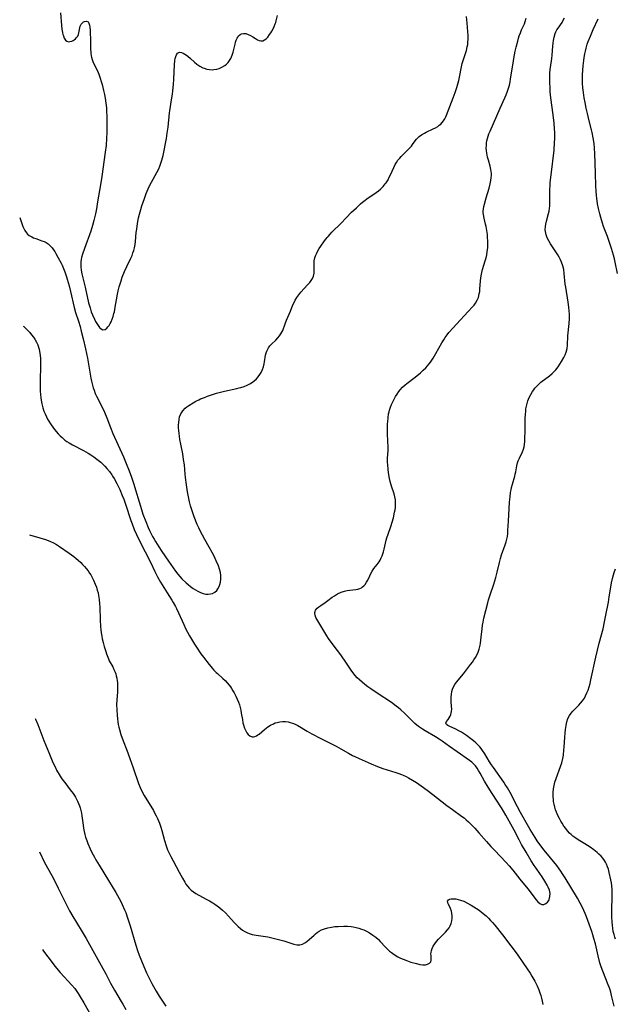
# Model space of a CAD drawing. Units: inches. Extents: x 2086747 to 2092236, y 207069 to 212526.
# Drawn here: x 2086844 to 2086986, y 208945 to 209181 of the extents above; entities that cross this region are included whole.
import ezdxf

# ---------------------------------------------------------------- set-up
doc = ezdxf.new("R2010")
doc.units = ezdxf.units.IN
doc.header["$MEASUREMENT"] = 0
doc.layers.add('c_35_T13S_R19E', color=248, linetype='Continuous')

msp = doc.modelspace()

# ---------------------------------------------------------------- linework, layer by layer
at = {"layer": 'c_35_T13S_R19E'}
for points in [[(2086843.9, 209133.54, 984), (2086844.67, 209131.46, 984), (2086844.89, 209130.96, 984), (2086845.13, 209130.5, 984), (2086845.49, 209129.95, 984), (2086845.8, 209129.6, 984), (2086846.18, 209129.28, 984), (2086846.78, 209128.92, 984), (2086847.24, 209128.71, 984), (2086847.72, 209128.52, 984), (2086849.2, 209128.01, 984), (2086849.73, 209127.8, 984), (2086850.23, 209127.56, 984), (2086850.73, 209127.24, 984), (2086851.22, 209126.81, 984), (2086851.67, 209126.3, 984), (2086851.98, 209125.88, 984), (2086852.27, 209125.44, 984), (2086852.55, 209124.98, 984), (2086853.13, 209123.96, 984), (2086853.84, 209122.66, 984), (2086854.07, 209122.2, 984), (2086854.42, 209121.41, 984), (2086854.73, 209120.59, 984), (2086855.11, 209119.4, 984), (2086855.29, 209118.8, 984), (2086855.72, 209117.2, 984), (2086856.06, 209115.84, 984), (2086856.93, 209112.07, 984), (2086857.28, 209110.83, 984), (2086857.94, 209108.8, 984), (2086858.33, 209107.53, 984), (2086858.63, 209106.39, 984), (2086859.09, 209104.56, 984), (2086859.64, 209102.15, 984), (2086860.09, 209099.94, 984), (2086860.92, 209095.13, 984), (2086861.07, 209094.45, 984), (2086861.23, 209093.77, 984), (2086861.51, 209092.79, 984), (2086861.68, 209092.3, 984), (2086861.99, 209091.51, 984), (2086862.29, 209090.84, 984), (2086863.55, 209088.36, 984), (2086864.17, 209087.03, 984), (2086864.73, 209085.68, 984), (2086865.64, 209083.34, 984), (2086866.22, 209081.94, 984), (2086868.7, 209076.34, 984), (2086869.4, 209074.71, 984), (2086870.11, 209072.95, 984), (2086870.67, 209071.44, 984), (2086871.22, 209069.77, 984), (2086871.63, 209068.42, 984), (2086872.46, 209065.53, 984), (2086873.01, 209063.71, 984), (2086873.38, 209062.61, 984), (2086874.05, 209060.84, 984), (2086874.65, 209059.39, 984), (2086874.96, 209058.71, 984), (2086875.28, 209058.03, 984), (2086875.65, 209057.3, 984), (2086876.04, 209056.62, 984), (2086876.39, 209056.04, 984), (2086877.19, 209054.79, 984), (2086877.95, 209053.64, 984), (2086879.53, 209051.39, 984), (2086881.19, 209048.97, 984), (2086881.72, 209048.27, 984), (2086882.2, 209047.71, 984), (2086882.7, 209047.17, 984), (2086883.71, 209046.2, 984), (2086884.2, 209045.76, 984), (2086884.79, 209045.28, 984), (2086885.43, 209044.81, 984), (2086885.97, 209044.47, 984), (2086886.51, 209044.16, 984), (2086887.14, 209043.85, 984), (2086887.77, 209043.62, 984), (2086888.42, 209043.49, 984), (2086889, 209043.46, 984), (2086889.56, 209043.52, 984), (2086890.07, 209043.66, 984), (2086890.6, 209043.94, 984), (2086891.04, 209044.34, 984), (2086891.35, 209044.77, 984), (2086891.6, 209045.27, 984), (2086891.79, 209045.77, 984), (2086891.93, 209046.31, 984), (2086892.05, 209047.09, 984), (2086892.06, 209047.9, 984), (2086891.95, 209048.67, 984), (2086891.74, 209049.46, 984), (2086891.46, 209050.24, 984), (2086890.94, 209051.48, 984), (2086890.43, 209052.55, 984), (2086889.95, 209053.46, 984), (2086889.26, 209054.69, 984), (2086888.21, 209056.52, 984), (2086887.63, 209057.59, 984), (2086887.18, 209058.47, 984), (2086886.75, 209059.36, 984), (2086886.39, 209060.17, 984), (2086885.67, 209061.96, 984), (2086885.23, 209063.19, 984), (2086884.79, 209064.62, 984), (2086884.55, 209065.55, 984), (2086884.37, 209066.39, 984), (2086884.22, 209067.18, 984), (2086884.09, 209067.97, 984), (2086883.83, 209069.66, 984), (2086883.61, 209071.34, 984), (2086883.51, 209072.19, 984), (2086883.3, 209074.38, 984), (2086883.13, 209075.72, 984), (2086882.9, 209077.02, 984), (2086882.43, 209079.39, 984), (2086882.24, 209080.43, 984), (2086882.11, 209081.27, 984), (2086882.03, 209081.94, 984), (2086881.97, 209082.59, 984), (2086881.93, 209083.24, 984), (2086881.92, 209083.88, 984), (2086881.95, 209084.51, 984), (2086882.03, 209085.23, 984), (2086882.18, 209085.91, 984), (2086882.45, 209086.62, 984), (2086882.92, 209087.36, 984), (2086883.49, 209087.95, 984), (2086883.93, 209088.29, 984), (2086884.4, 209088.61, 984), (2086885.43, 209089.23, 984), (2086886.08, 209089.61, 984), (2086886.75, 209089.97, 984), (2086887.18, 209090.18, 984), (2086888.09, 209090.55, 984), (2086888.84, 209090.82, 984), (2086891.02, 209091.52, 984), (2086891.66, 209091.7, 984), (2086892.87, 209092, 984), (2086895.83, 209092.67, 984), (2086896.38, 209092.8, 984), (2086896.82, 209092.92, 984), (2086897.59, 209093.16, 984), (2086898.33, 209093.45, 984), (2086899.1, 209093.86, 984), (2086899.9, 209094.43, 984), (2086900.54, 209095.02, 984), (2086900.96, 209095.48, 984), (2086901.35, 209095.98, 984), (2086901.68, 209096.51, 984), (2086902, 209097.18, 984), (2086902.25, 209097.88, 984), (2086902.43, 209098.59, 984), (2086902.51, 209099.01, 984), (2086902.75, 209100.66, 984), (2086902.87, 209101.18, 984), (2086903.02, 209101.64, 984), (2086903.17, 209101.96, 984), (2086903.42, 209102.38, 984), (2086903.77, 209102.84, 984), (2086904.18, 209103.27, 984), (2086905.19, 209104.23, 984), (2086905.71, 209104.77, 984), (2086906.1, 209105.23, 984), (2086906.43, 209105.73, 984), (2086906.65, 209106.13, 984), (2086906.84, 209106.55, 984), (2086907.44, 209108.15, 984), (2086907.78, 209108.99, 984), (2086908.73, 209111.21, 984), (2086909.3, 209112.69, 984), (2086909.63, 209113.43, 984), (2086909.82, 209113.78, 984), (2086910.23, 209114.42, 984), (2086910.69, 209115.04, 984), (2086911.21, 209115.71, 984), (2086911.94, 209116.57, 984), (2086912.81, 209117.49, 984), (2086913.31, 209118.05, 984), (2086913.63, 209118.48, 984), (2086913.94, 209118.99, 984), (2086914.17, 209119.53, 984), (2086914.34, 209120.25, 984), (2086914.39, 209120.87, 984), (2086914.34, 209122.53, 984), (2086914.39, 209123.2, 984), (2086914.53, 209123.89, 984), (2086914.71, 209124.41, 984), (2086914.93, 209124.92, 984), (2086915.26, 209125.58, 984), (2086915.6, 209126.15, 984), (2086915.95, 209126.69, 984), (2086916.86, 209128.01, 984), (2086917.44, 209128.77, 984), (2086917.68, 209129.06, 984), (2086918.18, 209129.62, 984), (2086918.6, 209130.06, 984), (2086920.83, 209132.26, 984), (2086922.04, 209133.49, 984), (2086923.33, 209134.83, 984), (2086924.46, 209135.93, 984), (2086925.47, 209136.85, 984), (2086925.9, 209137.22, 984), (2086926.54, 209137.74, 984), (2086927, 209138.08, 984), (2086929.21, 209139.56, 984), (2086929.75, 209139.96, 984), (2086930.26, 209140.39, 984), (2086930.86, 209140.97, 984), (2086931.39, 209141.61, 984), (2086931.57, 209141.86, 984), (2086932.04, 209142.61, 984), (2086932.35, 209143.19, 984), (2086932.64, 209143.78, 984), (2086933.41, 209145.55, 984), (2086933.74, 209146.24, 984), (2086934.04, 209146.74, 984), (2086934.42, 209147.28, 984), (2086934.85, 209147.79, 984), (2086935.16, 209148.14, 984), (2086935.85, 209148.83, 984), (2086937.05, 209149.99, 984), (2086937.44, 209150.41, 984), (2086937.66, 209150.67, 984), (2086937.93, 209151.03, 984), (2086938.53, 209151.91, 984), (2086938.86, 209152.33, 984), (2086939.07, 209152.56, 984), (2086939.47, 209152.93, 984), (2086940.07, 209153.37, 984), (2086940.74, 209153.76, 984), (2086941.16, 209153.97, 984), (2086942.87, 209154.76, 984), (2086943.43, 209155.04, 984), (2086943.96, 209155.36, 984), (2086944.32, 209155.63, 984), (2086944.66, 209155.92, 984), (2086945.01, 209156.29, 984), (2086945.32, 209156.7, 984), (2086945.62, 209157.18, 984), (2086945.88, 209157.69, 984), (2086946.04, 209158.05, 984), (2086946.47, 209159.13, 984), (2086947.65, 209162.23, 984), (2086948.12, 209163.52, 984), (2086948.52, 209164.7, 984), (2086948.85, 209165.8, 984), (2086948.99, 209166.38, 984), (2086949.23, 209167.52, 984), (2086949.54, 209169.19, 984), (2086949.82, 209170.46, 984), (2086949.94, 209170.93, 984), (2086950.16, 209171.64, 984), (2086950.79, 209173.51, 984), (2086951.01, 209174.37, 984), (2086951.11, 209174.94, 984), (2086951.17, 209175.52, 984), (2086951.2, 209176.22, 984), (2086951.2, 209177.2, 984), (2086951.17, 209178, 984), (2086951.1, 209179.14, 984), (2086951.01, 209180.05, 984), (2086950.82, 209181.7, 984)], [(2086844.7, 209107.59, 986), (2086844.85, 209107.47, 986), (2086845.21, 209107.16, 986), (2086845.77, 209106.61, 986), (2086846.31, 209106.04, 986), (2086846.76, 209105.51, 986), (2086847.19, 209104.96, 986), (2086847.53, 209104.45, 986), (2086847.94, 209103.72, 986), (2086848.2, 209103.13, 986), (2086848.41, 209102.53, 986), (2086848.54, 209102.06, 986), (2086848.66, 209101.5, 986), (2086848.79, 209100.65, 986), (2086848.86, 209099.79, 986), (2086848.9, 209098.52, 986), (2086848.89, 209097.54, 986), (2086848.81, 209095.11, 986), (2086848.79, 209092.87, 986), (2086848.81, 209092.05, 986), (2086848.85, 209091.23, 986), (2086848.93, 209090.41, 986), (2086849.01, 209089.9, 986), (2086849.2, 209088.97, 986), (2086849.44, 209088.05, 986), (2086849.71, 209087.24, 986), (2086849.98, 209086.57, 986), (2086850.28, 209085.93, 986), (2086850.57, 209085.37, 986), (2086850.88, 209084.83, 986), (2086851.25, 209084.23, 986), (2086852.02, 209083.15, 986), (2086852.61, 209082.42, 986), (2086853.09, 209081.86, 986), (2086853.6, 209081.33, 986), (2086854.04, 209080.91, 986), (2086854.71, 209080.34, 986), (2086855.2, 209079.98, 986), (2086855.71, 209079.64, 986), (2086856.56, 209079.16, 986), (2086859.15, 209077.8, 986), (2086860.28, 209077.18, 986), (2086860.95, 209076.77, 986), (2086861.62, 209076.34, 986), (2086862.38, 209075.8, 986), (2086863.31, 209075.03, 986), (2086863.88, 209074.49, 986), (2086864.27, 209074.07, 986), (2086864.76, 209073.52, 986), (2086865.36, 209072.79, 986), (2086865.92, 209072.03, 986), (2086866.14, 209071.69, 986), (2086866.5, 209071.11, 986), (2086867.16, 209069.91, 986), (2086867.54, 209069.13, 986), (2086867.83, 209068.51, 986), (2086868.43, 209067.11, 986), (2086868.81, 209066.17, 986), (2086869.24, 209064.96, 986), (2086870.48, 209061.12, 986), (2086870.8, 209060.26, 986), (2086871.32, 209058.96, 986), (2086871.87, 209057.76, 986), (2086873.22, 209054.96, 986), (2086873.91, 209053.56, 986), (2086875.19, 209051.09, 986), (2086876.23, 209048.91, 986), (2086876.9, 209047.58, 986), (2086877.61, 209046.33, 986), (2086879.17, 209043.81, 986), (2086880.29, 209042.03, 986), (2086880.64, 209041.45, 986), (2086881.16, 209040.53, 986), (2086881.42, 209040.04, 986), (2086881.92, 209039.03, 986), (2086883.16, 209036.21, 986), (2086883.61, 209035.26, 986), (2086884.05, 209034.39, 986), (2086884.52, 209033.52, 986), (2086884.98, 209032.72, 986), (2086885.75, 209031.47, 986), (2086886.18, 209030.8, 986), (2086887.25, 209029.23, 986), (2086887.87, 209028.39, 986), (2086889.22, 209026.68, 986), (2086889.95, 209025.79, 986), (2086890.39, 209025.3, 986), (2086890.93, 209024.73, 986), (2086891.2, 209024.47, 986), (2086892.55, 209023.28, 986), (2086893.04, 209022.82, 986), (2086893.56, 209022.28, 986), (2086894.03, 209021.69, 986), (2086894.33, 209021.29, 986), (2086894.6, 209020.87, 986), (2086894.91, 209020.37, 986), (2086895.21, 209019.85, 986), (2086895.62, 209019.09, 986), (2086895.98, 209018.31, 986), (2086896.26, 209017.6, 986), (2086896.46, 209016.97, 986), (2086896.64, 209016.33, 986), (2086896.79, 209015.69, 986), (2086896.93, 209014.98, 986), (2086897.18, 209013.45, 986), (2086897.33, 209012.67, 986), (2086897.44, 209012.22, 986), (2086897.7, 209011.42, 986), (2086898, 209010.75, 986), (2086898.28, 209010.29, 986), (2086898.58, 209009.9, 986), (2086899.01, 209009.54, 986), (2086899.54, 209009.35, 986), (2086899.87, 209009.34, 986), (2086900.2, 209009.41, 986), (2086900.56, 209009.57, 986), (2086900.92, 209009.79, 986), (2086901.23, 209010.01, 986), (2086902.49, 209011.06, 986), (2086903.3, 209011.69, 986), (2086903.93, 209012.11, 986), (2086904.6, 209012.46, 986), (2086905.05, 209012.65, 986), (2086905.52, 209012.8, 986), (2086906.16, 209012.94, 986), (2086906.86, 209013.01, 986), (2086907.51, 209013, 986), (2086908.16, 209012.92, 986), (2086908.66, 209012.79, 986), (2086909.16, 209012.62, 986), (2086909.81, 209012.34, 986), (2086910.45, 209012.01, 986), (2086912.71, 209010.68, 986), (2086913.77, 209010.08, 986), (2086915.95, 209008.94, 986), (2086918.07, 209007.88, 986), (2086919.63, 209007.08, 986), (2086920.74, 209006.47, 986), (2086922.55, 209005.41, 986), (2086923.56, 209004.87, 986), (2086924.07, 209004.62, 986), (2086925.11, 209004.14, 986), (2086928.02, 209002.85, 986), (2086929.52, 209002.24, 986), (2086930.83, 209001.77, 986), (2086933.95, 209000.82, 986), (2086934.62, 209000.6, 986), (2086935.25, 209000.36, 986), (2086935.67, 209000.18, 986), (2086936.41, 208999.83, 986), (2086936.97, 208999.53, 986), (2086937.94, 208998.96, 986), (2086938.85, 208998.39, 986), (2086940.01, 208997.61, 986), (2086941.44, 208996.58, 986), (2086942.8, 208995.55, 986), (2086946.15, 208992.94, 986), (2086947.5, 208991.93, 986), (2086949.63, 208990.38, 986), (2086950.23, 208989.92, 986), (2086950.77, 208989.48, 986), (2086951.29, 208989.01, 986), (2086951.8, 208988.53, 986), (2086952.78, 208987.49, 986), (2086953.8, 208986.34, 986), (2086955.57, 208984.29, 986), (2086956.62, 208983.12, 986), (2086957.5, 208982.19, 986), (2086960.32, 208979.26, 986), (2086961.04, 208978.46, 986), (2086961.94, 208977.4, 986), (2086963.57, 208975.32, 986), (2086965.47, 208972.94, 986), (2086967.47, 208970.33, 986), (2086967.91, 208969.84, 986), (2086968.39, 208969.44, 986), (2086968.88, 208969.22, 986), (2086969.35, 208969.24, 986), (2086969.8, 208969.44, 986), (2086970.18, 208969.76, 986), (2086970.49, 208970.19, 986), (2086970.62, 208970.46, 986), (2086970.79, 208971.11, 986), (2086970.81, 208971.82, 986), (2086970.66, 208972.67, 986), (2086970.39, 208973.39, 986), (2086970.14, 208973.87, 986), (2086969.6, 208974.83, 986), (2086968.97, 208975.83, 986), (2086968.4, 208976.62, 986), (2086967.46, 208977.88, 986), (2086967.02, 208978.52, 986), (2086966.3, 208979.67, 986), (2086965.13, 208981.75, 986), (2086964.02, 208983.57, 986), (2086963.42, 208984.68, 986), (2086962.22, 208986.99, 986), (2086960.25, 208990.57, 986), (2086959.7, 208991.53, 986), (2086959.19, 208992.37, 986), (2086956.94, 208995.78, 986), (2086955.99, 208997.27, 986), (2086955.14, 208998.72, 986), (2086954.07, 209000.67, 986), (2086953.73, 209001.28, 986), (2086953.37, 209001.85, 986), (2086952.97, 209002.39, 986), (2086952.51, 209002.88, 986), (2086952.06, 209003.27, 986), (2086951.58, 209003.64, 986), (2086948.56, 209005.71, 986), (2086946.73, 209007.02, 986), (2086944.98, 209008.31, 986), (2086944.31, 209008.77, 986), (2086943.42, 209009.32, 986), (2086940.9, 209010.77, 986), (2086940.31, 209011.14, 986), (2086939.82, 209011.47, 986), (2086939.34, 209011.82, 986), (2086938.49, 209012.52, 986), (2086937.96, 209013.02, 986), (2086935.98, 209015, 986), (2086935.14, 209015.78, 986), (2086934.58, 209016.25, 986), (2086933.99, 209016.71, 986), (2086932.86, 209017.52, 986), (2086929.44, 209019.77, 986), (2086927.9, 209020.82, 986), (2086927.24, 209021.31, 986), (2086926.5, 209021.89, 986), (2086925.87, 209022.42, 986), (2086925.25, 209022.97, 986), (2086924.69, 209023.49, 986), (2086924.16, 209024.04, 986), (2086923.59, 209024.73, 986), (2086923.2, 209025.26, 986), (2086921.64, 209027.66, 986), (2086921.25, 209028.23, 986), (2086920.72, 209028.95, 986), (2086919.12, 209031.02, 986), (2086917.8, 209032.87, 986), (2086917.38, 209033.5, 986), (2086916.65, 209034.67, 986), (2086915.03, 209037.45, 986), (2086914.8, 209037.9, 986), (2086914.6, 209038.43, 986), (2086914.53, 209038.75, 986), (2086914.52, 209039.05, 986), (2086914.58, 209039.35, 986), (2086914.7, 209039.64, 986), (2086915.08, 209040.12, 986), (2086915.48, 209040.46, 986), (2086915.94, 209040.79, 986), (2086916.98, 209041.47, 986), (2086917.64, 209041.93, 986), (2086918.7, 209042.74, 986), (2086919.21, 209043.1, 986), (2086919.94, 209043.56, 986), (2086920.83, 209043.97, 986), (2086921.61, 209044.2, 986), (2086922.27, 209044.33, 986), (2086922.94, 209044.42, 986), (2086924.34, 209044.59, 986), (2086924.82, 209044.68, 986), (2086925.26, 209044.81, 986), (2086925.66, 209044.99, 986), (2086925.97, 209045.19, 986), (2086926.25, 209045.43, 986), (2086926.56, 209045.78, 986), (2086926.91, 209046.33, 986), (2086927.18, 209046.85, 986), (2086927.67, 209047.88, 986), (2086927.94, 209048.41, 986), (2086928.24, 209048.93, 986), (2086928.67, 209049.57, 986), (2086929.41, 209050.54, 986), (2086929.91, 209051.24, 986), (2086930.14, 209051.61, 986), (2086930.4, 209052.12, 986), (2086930.63, 209052.66, 986), (2086930.94, 209053.61, 986), (2086931.11, 209054.21, 986), (2086931.62, 209056.39, 986), (2086931.77, 209056.96, 986), (2086932.05, 209057.81, 986), (2086932.75, 209059.69, 986), (2086933.06, 209060.67, 986), (2086933.32, 209061.73, 986), (2086933.62, 209063.06, 986), (2086933.73, 209063.62, 986), (2086933.81, 209064.18, 986), (2086933.86, 209065.01, 986), (2086933.85, 209065.54, 986), (2086933.8, 209066.06, 986), (2086933.69, 209066.72, 986), (2086933.49, 209067.51, 986), (2086932.86, 209069.33, 986), (2086932.57, 209070.39, 986), (2086932.4, 209071.16, 986), (2086932.17, 209072.5, 986), (2086932.05, 209073.41, 986), (2086931.96, 209074.32, 986), (2086931.93, 209075.09, 986), (2086931.94, 209075.9, 986), (2086932.06, 209077.93, 986), (2086932.07, 209078.57, 986), (2086931.94, 209081.71, 986), (2086931.92, 209083.05, 986), (2086931.95, 209084.18, 986), (2086931.97, 209084.7, 986), (2086932.05, 209085.64, 986), (2086932.19, 209086.57, 986), (2086932.29, 209087.07, 986), (2086932.4, 209087.49, 986), (2086932.63, 209088.2, 986), (2086932.88, 209088.85, 986), (2086933.16, 209089.48, 986), (2086933.48, 209090.12, 986), (2086933.82, 209090.74, 986), (2086934.2, 209091.34, 986), (2086934.62, 209091.94, 986), (2086934.95, 209092.36, 986), (2086935.51, 209092.98, 986), (2086936.13, 209093.56, 986), (2086936.51, 209093.87, 986), (2086937.17, 209094.38, 986), (2086938.93, 209095.69, 986), (2086939.78, 209096.39, 986), (2086940.49, 209097.04, 986), (2086941.07, 209097.62, 986), (2086941.5, 209098.09, 986), (2086941.91, 209098.59, 986), (2086942.21, 209098.99, 986), (2086942.83, 209099.9, 986), (2086943.51, 209101.05, 986), (2086944.92, 209103.59, 986), (2086945.36, 209104.33, 986), (2086945.73, 209104.88, 986), (2086946.16, 209105.48, 986), (2086946.61, 209106.07, 986), (2086947.6, 209107.21, 986), (2086948.41, 209108.1, 986), (2086951.24, 209111.06, 986), (2086952.25, 209112.18, 986), (2086952.62, 209112.64, 986), (2086952.96, 209113.11, 986), (2086953.36, 209113.77, 986), (2086953.67, 209114.47, 986), (2086953.88, 209115.28, 986), (2086953.98, 209115.87, 986), (2086954.05, 209116.47, 986), (2086954.2, 209118.41, 986), (2086954.27, 209119.13, 986), (2086954.4, 209120, 986), (2086954.48, 209120.41, 986), (2086954.67, 209121.15, 986), (2086955.3, 209123.24, 986), (2086955.49, 209123.94, 986), (2086955.66, 209124.66, 986), (2086955.8, 209125.4, 986), (2086955.92, 209126.38, 986), (2086955.95, 209127.18, 986), (2086955.93, 209127.99, 986), (2086955.88, 209128.79, 986), (2086955.81, 209129.55, 986), (2086955.68, 209130.48, 986), (2086955.53, 209131.39, 986), (2086955.41, 209131.95, 986), (2086955.07, 209133.41, 986), (2086954.9, 209134.26, 986), (2086954.85, 209134.68, 986), (2086954.84, 209135.1, 986), (2086954.89, 209135.66, 986), (2086954.99, 209136.21, 986), (2086955.13, 209136.78, 986), (2086955.54, 209138.28, 986), (2086956.23, 209140.59, 986), (2086956.51, 209141.67, 986), (2086956.65, 209142.42, 986), (2086956.74, 209143.17, 986), (2086956.77, 209143.63, 986), (2086956.77, 209144.09, 986), (2086956.73, 209144.58, 986), (2086956.67, 209145.07, 986), (2086956.49, 209145.87, 986), (2086956.09, 209147.26, 986), (2086955.88, 209148.01, 986), (2086955.77, 209148.48, 986), (2086955.67, 209148.96, 986), (2086955.59, 209149.57, 986), (2086955.55, 209150.19, 986), (2086955.57, 209150.81, 986), (2086955.63, 209151.43, 986), (2086955.71, 209151.91, 986), (2086955.84, 209152.46, 986), (2086956, 209153.01, 986), (2086956.2, 209153.57, 986), (2086956.48, 209154.27, 986), (2086958.87, 209159.71, 986), (2086959.97, 209162.17, 986), (2086960.3, 209162.95, 986), (2086960.62, 209163.77, 986), (2086960.87, 209164.52, 986), (2086961.09, 209165.27, 986), (2086961.27, 209166.06, 986), (2086961.39, 209166.71, 986), (2086961.62, 209168.18, 986), (2086961.96, 209170.53, 986), (2086962.13, 209171.59, 986), (2086962.48, 209173.36, 986), (2086962.7, 209174.34, 986), (2086963.08, 209175.8, 986), (2086963.29, 209176.51, 986), (2086963.46, 209177.01, 986), (2086963.73, 209177.73, 986), (2086964.02, 209178.44, 986), (2086964.67, 209179.93, 986), (2086964.86, 209180.44, 986), (2086965.13, 209181.29, 986)], [(2086853.67, 209182.51, 982), (2086853.92, 209179.52, 982), (2086854.02, 209178.63, 982), (2086854.15, 209177.8, 982), (2086854.24, 209177.37, 982), (2086854.35, 209177, 982), (2086854.56, 209176.45, 982), (2086854.84, 209176.01, 982), (2086855.19, 209175.73, 982), (2086855.54, 209175.63, 982), (2086855.93, 209175.65, 982), (2086856.34, 209175.77, 982), (2086856.66, 209175.92, 982), (2086856.97, 209176.11, 982), (2086857.27, 209176.35, 982), (2086857.53, 209176.63, 982), (2086857.78, 209176.98, 982), (2086857.96, 209177.37, 982), (2086858.08, 209177.77, 982), (2086858.35, 209179.33, 982), (2086858.58, 209179.82, 982), (2086858.89, 209180.16, 982), (2086859.16, 209180.35, 982), (2086859.44, 209180.49, 982), (2086859.87, 209180.54, 982), (2086860.25, 209180.35, 982), (2086860.45, 209180.05, 982), (2086860.61, 209179.63, 982), (2086860.7, 209179.12, 982), (2086860.76, 209178.41, 982), (2086860.81, 209175.54, 982), (2086860.85, 209174.08, 982), (2086860.92, 209172.87, 982), (2086861, 209172.29, 982), (2086861.06, 209171.94, 982), (2086861.21, 209171.37, 982), (2086861.49, 209170.68, 982), (2086862.56, 209168.5, 982), (2086862.94, 209167.61, 982), (2086863.19, 209166.88, 982), (2086863.42, 209166.13, 982), (2086863.63, 209165.37, 982), (2086863.98, 209163.94, 982), (2086864.19, 209163.02, 982), (2086864.35, 209162.16, 982), (2086864.54, 209160.93, 982), (2086864.66, 209159.83, 982), (2086864.71, 209159.18, 982), (2086864.77, 209157.55, 982), (2086864.79, 209156.18, 982), (2086864.78, 209154.85, 982), (2086864.76, 209153.86, 982), (2086864.7, 209152.54, 982), (2086864.56, 209150.83, 982), (2086864.37, 209149.22, 982), (2086863.52, 209143.35, 982), (2086863.22, 209141.37, 982), (2086862.55, 209137.33, 982), (2086862.27, 209135.69, 982), (2086862.02, 209134.47, 982), (2086861.66, 209132.9, 982), (2086861.33, 209131.69, 982), (2086860.89, 209130.31, 982), (2086859.39, 209126.19, 982), (2086858.93, 209124.78, 982), (2086858.72, 209124.03, 982), (2086858.61, 209123.52, 982), (2086858.53, 209123.01, 982), (2086858.5, 209122.66, 982), (2086858.51, 209121.8, 982), (2086858.6, 209120.94, 982), (2086858.76, 209120.14, 982), (2086859.56, 209116.93, 982), (2086860.4, 209113.17, 982), (2086860.73, 209111.93, 982), (2086861.03, 209111.01, 982), (2086861.32, 209110.26, 982), (2086861.76, 209109.28, 982), (2086862.04, 209108.73, 982), (2086862.33, 209108.22, 982), (2086862.67, 209107.72, 982), (2086863.02, 209107.27, 982), (2086863.37, 209106.94, 982), (2086863.81, 209106.74, 982), (2086864.33, 209106.82, 982), (2086864.76, 209107.1, 982), (2086865.02, 209107.39, 982), (2086865.28, 209107.76, 982), (2086865.53, 209108.19, 982), (2086865.76, 209108.62, 982), (2086866.02, 209109.23, 982), (2086866.26, 209109.9, 982), (2086866.46, 209110.61, 982), (2086866.55, 209111, 982), (2086866.77, 209112.13, 982), (2086867.06, 209113.92, 982), (2086867.31, 209115.24, 982), (2086867.49, 209116.05, 982), (2086867.72, 209116.96, 982), (2086867.93, 209117.7, 982), (2086868.16, 209118.44, 982), (2086868.45, 209119.28, 982), (2086869, 209120.67, 982), (2086869.54, 209121.88, 982), (2086870.46, 209123.82, 982), (2086870.78, 209124.52, 982), (2086871.01, 209125.11, 982), (2086871.22, 209125.7, 982), (2086871.4, 209126.33, 982), (2086871.55, 209127.13, 982), (2086871.62, 209127.8, 982), (2086871.81, 209129.99, 982), (2086871.9, 209130.76, 982), (2086872.1, 209132.13, 982), (2086872.36, 209133.5, 982), (2086872.58, 209134.39, 982), (2086872.88, 209135.51, 982), (2086873.14, 209136.35, 982), (2086873.73, 209138.11, 982), (2086874.2, 209139.36, 982), (2086874.65, 209140.46, 982), (2086874.89, 209141, 982), (2086875.41, 209142.02, 982), (2086876.7, 209144.32, 982), (2086877.16, 209145.24, 982), (2086877.44, 209145.89, 982), (2086877.7, 209146.55, 982), (2086877.95, 209147.33, 982), (2086878.21, 209148.42, 982), (2086879.01, 209152.49, 982), (2086879.21, 209153.72, 982), (2086879.39, 209155.18, 982), (2086879.74, 209158.59, 982), (2086879.81, 209159.07, 982), (2086880.26, 209161.75, 982), (2086880.46, 209163.12, 982), (2086880.55, 209163.92, 982), (2086880.69, 209165.36, 982), (2086880.78, 209166.64, 982), (2086880.96, 209170.1, 982), (2086881.05, 209171.1, 982), (2086881.13, 209171.58, 982), (2086881.24, 209172.06, 982), (2086881.4, 209172.48, 982), (2086881.68, 209172.88, 982), (2086882.11, 209173.12, 982), (2086882.63, 209173.08, 982), (2086883.02, 209172.92, 982), (2086883.43, 209172.69, 982), (2086883.78, 209172.45, 982), (2086884.14, 209172.17, 982), (2086884.81, 209171.58, 982), (2086885.76, 209170.71, 982), (2086886.32, 209170.24, 982), (2086887, 209169.77, 982), (2086887.72, 209169.39, 982), (2086888.01, 209169.28, 982), (2086888.67, 209169.08, 982), (2086889.33, 209168.96, 982), (2086890.01, 209168.93, 982), (2086890.35, 209168.95, 982), (2086891.06, 209169.07, 982), (2086891.67, 209169.26, 982), (2086892.25, 209169.51, 982), (2086892.96, 209169.94, 982), (2086893.37, 209170.27, 982), (2086893.75, 209170.64, 982), (2086894.12, 209171.1, 982), (2086894.44, 209171.6, 982), (2086894.78, 209172.38, 982), (2086895.02, 209173.14, 982), (2086895.46, 209175.05, 982), (2086895.58, 209175.54, 982), (2086895.73, 209176.02, 982), (2086895.92, 209176.46, 982), (2086896.09, 209176.76, 982), (2086896.3, 209177.03, 982), (2086896.62, 209177.32, 982), (2086896.99, 209177.51, 982), (2086897.45, 209177.6, 982), (2086898.01, 209177.56, 982), (2086898.61, 209177.37, 982), (2086899.15, 209177.12, 982), (2086899.66, 209176.83, 982), (2086900.34, 209176.37, 982), (2086900.81, 209176.1, 982), (2086901.21, 209175.93, 982), (2086901.61, 209175.85, 982), (2086902.06, 209175.88, 982), (2086902.51, 209176.07, 982), (2086902.89, 209176.36, 982), (2086903.25, 209176.74, 982), (2086903.71, 209177.35, 982), (2086903.99, 209177.76, 982), (2086904.26, 209178.19, 982), (2086904.55, 209178.72, 982), (2086904.82, 209179.26, 982), (2086905.07, 209179.88, 982), (2086905.18, 209180.23, 982), (2086905.3, 209180.63, 982), (2086905.61, 209181.9, 982)], [(2086986.14, 208944.89, 988), (2086985.88, 208946.14, 988), (2086985.56, 208947.48, 988), (2086985.35, 208948.23, 988), (2086985.1, 208949.02, 988), (2086984.59, 208950.38, 988), (2086983.59, 208952.87, 988), (2086983.28, 208953.71, 988), (2086982.99, 208954.56, 988), (2086982.77, 208955.26, 988), (2086982.34, 208956.91, 988), (2086981.67, 208959.79, 988), (2086981.31, 208961.11, 988), (2086981.06, 208961.94, 988), (2086980.79, 208962.77, 988), (2086979.53, 208966.3, 988), (2086979.22, 208967.1, 988), (2086978.92, 208967.79, 988), (2086978.61, 208968.48, 988), (2086978.05, 208969.57, 988), (2086977.39, 208970.74, 988), (2086974.43, 208975.6, 988), (2086973.82, 208976.58, 988), (2086973.41, 208977.19, 988), (2086972.98, 208977.79, 988), (2086972.42, 208978.52, 988), (2086969.44, 208982.23, 988), (2086968.62, 208983.27, 988), (2086967.76, 208984.49, 988), (2086967.23, 208985.28, 988), (2086966.08, 208987.15, 988), (2086965.07, 208988.87, 988), (2086964.37, 208990.1, 988), (2086963.75, 208991.25, 988), (2086962.35, 208993.98, 988), (2086961.72, 208995.18, 988), (2086961.25, 208996.04, 988), (2086960.63, 208997.11, 988), (2086960.1, 208997.96, 988), (2086959.73, 208998.52, 988), (2086957.25, 209002, 988), (2086956.83, 209002.6, 988), (2086956.34, 209003.39, 988), (2086955.23, 209005.28, 988), (2086954.69, 209006.06, 988), (2086954.34, 209006.51, 988), (2086953.98, 209006.95, 988), (2086953.52, 209007.43, 988), (2086953.04, 209007.89, 988), (2086952.48, 209008.37, 988), (2086951.89, 209008.84, 988), (2086950.8, 209009.65, 988), (2086950.07, 209010.17, 988), (2086949.6, 209010.46, 988), (2086949.14, 209010.72, 988), (2086948.15, 209011.22, 988), (2086946.81, 209011.84, 988), (2086946.35, 209012.07, 988), (2086946.02, 209012.31, 988), (2086945.89, 209012.58, 988), (2086946.01, 209012.99, 988), (2086946.44, 209013.51, 988), (2086946.71, 209013.88, 988), (2086946.93, 209014.27, 988), (2086947.11, 209014.71, 988), (2086947.26, 209015.37, 988), (2086947.29, 209016.07, 988), (2086947.27, 209016.56, 988), (2086947.15, 209017.76, 988), (2086947.13, 209018.21, 988), (2086947.14, 209018.84, 988), (2086947.2, 209019.53, 988), (2086947.32, 209020.2, 988), (2086947.49, 209020.75, 988), (2086947.7, 209021.26, 988), (2086948.05, 209021.87, 988), (2086948.41, 209022.38, 988), (2086950.1, 209024.42, 988), (2086950.83, 209025.34, 988), (2086951.82, 209026.62, 988), (2086952.23, 209027.18, 988), (2086952.61, 209027.74, 988), (2086952.95, 209028.28, 988), (2086953.29, 209028.91, 988), (2086953.58, 209029.56, 988), (2086953.84, 209030.33, 988), (2086954.06, 209031.24, 988), (2086954.14, 209031.72, 988), (2086954.33, 209033.15, 988), (2086954.56, 209035.17, 988), (2086954.68, 209036.07, 988), (2086954.81, 209036.75, 988), (2086955.01, 209037.7, 988), (2086955.9, 209041.38, 988), (2086956.09, 209042.08, 988), (2086956.39, 209043.05, 988), (2086957.36, 209045.86, 988), (2086957.87, 209047.49, 988), (2086958.18, 209048.74, 988), (2086958.69, 209051.08, 988), (2086958.93, 209051.97, 988), (2086959.22, 209052.87, 988), (2086960.07, 209055.26, 988), (2086960.29, 209055.96, 988), (2086960.47, 209056.62, 988), (2086960.6, 209057.28, 988), (2086960.69, 209057.99, 988), (2086960.75, 209058.72, 988), (2086960.86, 209060.91, 988), (2086961.14, 209065.47, 988), (2086961.26, 209066.79, 988), (2086961.39, 209067.78, 988), (2086961.5, 209068.39, 988), (2086961.63, 209068.99, 988), (2086961.84, 209069.81, 988), (2086962.39, 209071.73, 988), (2086962.5, 209072.18, 988), (2086962.61, 209072.75, 988), (2086962.86, 209074.15, 988), (2086963.04, 209074.88, 988), (2086963.2, 209075.33, 988), (2086963.51, 209076.03, 988), (2086964.23, 209077.49, 988), (2086964.48, 209078.14, 988), (2086964.63, 209078.68, 988), (2086964.72, 209079.24, 988), (2086964.78, 209079.96, 988), (2086964.87, 209083.16, 988), (2086964.9, 209085.53, 988), (2086964.93, 209086.49, 988), (2086964.99, 209087.14, 988), (2086965.06, 209087.78, 988), (2086965.18, 209088.43, 988), (2086965.33, 209089.06, 988), (2086965.51, 209089.68, 988), (2086965.68, 209090.14, 988), (2086965.84, 209090.52, 988), (2086966.2, 209091.25, 988), (2086966.63, 209091.95, 988), (2086966.9, 209092.35, 988), (2086967.19, 209092.73, 988), (2086967.57, 209093.16, 988), (2086967.97, 209093.56, 988), (2086968.65, 209094.15, 988), (2086970.68, 209095.69, 988), (2086971.36, 209096.27, 988), (2086971.74, 209096.65, 988), (2086972.2, 209097.17, 988), (2086972.74, 209097.87, 988), (2086973.17, 209098.49, 988), (2086973.57, 209099.13, 988), (2086974.12, 209100.12, 988), (2086974.42, 209100.75, 988), (2086974.66, 209101.39, 988), (2086974.88, 209102.2, 988), (2086974.99, 209103.06, 988), (2086975.07, 209105.29, 988), (2086975.4, 209108.24, 988), (2086975.46, 209109.39, 988), (2086975.45, 209110.53, 988), (2086975.42, 209111.14, 988), (2086975.32, 209112.15, 988), (2086975.16, 209113.35, 988), (2086974.56, 209116.88, 988), (2086974.47, 209117.61, 988), (2086974.22, 209120.18, 988), (2086974.09, 209121.1, 988), (2086973.88, 209121.99, 988), (2086973.59, 209122.87, 988), (2086973.32, 209123.47, 988), (2086973.01, 209124.05, 988), (2086972.67, 209124.62, 988), (2086972.18, 209125.38, 988), (2086970.93, 209127.24, 988), (2086970.49, 209127.96, 988), (2086970.13, 209128.68, 988), (2086969.86, 209129.42, 988), (2086969.77, 209129.8, 988), (2086969.68, 209130.6, 988), (2086969.71, 209131.42, 988), (2086969.79, 209131.99, 988), (2086969.94, 209132.67, 988), (2086970.46, 209134.52, 988), (2086970.59, 209135.12, 988), (2086970.68, 209135.71, 988), (2086970.74, 209136.38, 988), (2086970.77, 209137.05, 988), (2086970.79, 209140.33, 988), (2086970.81, 209141.14, 988), (2086970.86, 209141.98, 988), (2086971.05, 209143.79, 988), (2086971.77, 209149.7, 988), (2086971.92, 209151.52, 988), (2086971.95, 209152.36, 988), (2086971.96, 209153.16, 988), (2086971.94, 209153.9, 988), (2086971.89, 209154.82, 988), (2086971.78, 209156.17, 988), (2086971.56, 209158.15, 988), (2086971.01, 209162.2, 988), (2086970.87, 209163.62, 988), (2086970.81, 209164.51, 988), (2086970.74, 209165.96, 988), (2086970.73, 209167.23, 988), (2086970.77, 209168.12, 988), (2086970.86, 209168.97, 988), (2086971.17, 209171.04, 988), (2086971.24, 209171.58, 988), (2086971.32, 209172.41, 988), (2086971.46, 209174.57, 988), (2086971.53, 209175.27, 988), (2086971.62, 209175.96, 988), (2086971.78, 209176.76, 988), (2086972.04, 209177.59, 988), (2086972.22, 209177.99, 988), (2086972.47, 209178.46, 988), (2086972.75, 209178.91, 988), (2086973.68, 209180.25, 988), (2086973.91, 209180.62, 988), (2086974.29, 209181.35, 988)], [(2086986.98, 209120.2, 990), (2086986.42, 209122.88, 990), (2086986.22, 209123.7, 990), (2086985.98, 209124.6, 990), (2086985.53, 209126.13, 990), (2086984.98, 209127.83, 990), (2086984.53, 209129.07, 990), (2086983.63, 209131.4, 990), (2086983.34, 209132.26, 990), (2086982.96, 209133.54, 990), (2086982.73, 209134.46, 990), (2086982.43, 209135.76, 990), (2086982.2, 209136.84, 990), (2086981.99, 209138.2, 990), (2086981.91, 209138.84, 990), (2086981.83, 209139.91, 990), (2086981.77, 209141.16, 990), (2086981.72, 209144.15, 990), (2086981.54, 209148.92, 990), (2086981.47, 209150.15, 990), (2086981.36, 209151.32, 990), (2086981.17, 209152.62, 990), (2086980.92, 209153.88, 990), (2086980.76, 209154.56, 990), (2086980.11, 209157.05, 990), (2086979.77, 209158.44, 990), (2086979.49, 209159.71, 990), (2086979.22, 209161.06, 990), (2086979.01, 209162.18, 990), (2086978.8, 209163.46, 990), (2086978.67, 209164.58, 990), (2086978.59, 209165.7, 990), (2086978.58, 209166.2, 990), (2086978.59, 209167.63, 990), (2086978.65, 209168.82, 990), (2086978.74, 209169.86, 990), (2086978.9, 209171.16, 990), (2086979, 209171.86, 990), (2086979.15, 209172.72, 990), (2086979.29, 209173.4, 990), (2086979.45, 209174.08, 990), (2086979.74, 209175.04, 990), (2086979.97, 209175.69, 990), (2086980.48, 209176.99, 990), (2086981.15, 209178.56, 990), (2086982.3, 209181.09, 990)], [(2086846.25, 209057.69, 988), (2086848.74, 209056.96, 988), (2086850.06, 209056.54, 988), (2086850.7, 209056.3, 988), (2086851.23, 209056.09, 988), (2086851.97, 209055.73, 988), (2086852.69, 209055.32, 988), (2086853.42, 209054.86, 988), (2086855.76, 209053.26, 988), (2086856.83, 209052.48, 988), (2086857.42, 209052.01, 988), (2086857.92, 209051.59, 988), (2086858.51, 209051.04, 988), (2086858.96, 209050.59, 988), (2086859.38, 209050.12, 988), (2086859.84, 209049.58, 988), (2086860.27, 209049.01, 988), (2086860.64, 209048.48, 988), (2086860.89, 209048.09, 988), (2086861.24, 209047.46, 988), (2086861.57, 209046.82, 988), (2086861.99, 209045.86, 988), (2086862.25, 209045.14, 988), (2086862.47, 209044.45, 988), (2086862.64, 209043.78, 988), (2086862.78, 209043.11, 988), (2086862.92, 209042.17, 988), (2086863.01, 209041.18, 988), (2086863.05, 209040.37, 988), (2086863.13, 209037.34, 988), (2086863.23, 209035.75, 988), (2086863.31, 209034.97, 988), (2086863.41, 209034.19, 988), (2086863.54, 209033.42, 988), (2086863.67, 209032.81, 988), (2086863.9, 209031.88, 988), (2086864.15, 209030.96, 988), (2086864.52, 209029.72, 988), (2086864.69, 209029.21, 988), (2086864.96, 209028.43, 988), (2086865.14, 209027.99, 988), (2086865.34, 209027.55, 988), (2086866.15, 209026.08, 988), (2086866.46, 209025.45, 988), (2086866.74, 209024.8, 988), (2086866.89, 209024.37, 988), (2086867.02, 209023.93, 988), (2086867.15, 209023.34, 988), (2086867.23, 209022.74, 988), (2086867.27, 209022.34, 988), (2086867.31, 209021.75, 988), (2086867.31, 209021.15, 988), (2086867.27, 209020.09, 988), (2086867.13, 209018.12, 988), (2086867.1, 209017.1, 988), (2086867.13, 209015.79, 988), (2086867.2, 209014.5, 988), (2086867.27, 209013.67, 988), (2086867.37, 209012.84, 988), (2086867.47, 209012.27, 988), (2086867.61, 209011.66, 988), (2086867.77, 209011.06, 988), (2086868.12, 209009.9, 988), (2086868.66, 209008.41, 988), (2086869.55, 209006.11, 988), (2086870.29, 209004.12, 988), (2086871.07, 209001.93, 988), (2086872.35, 208998.17, 988), (2086872.72, 208997.23, 988), (2086873.24, 208996.15, 988), (2086873.68, 208995.34, 988), (2086875.88, 208991.69, 988), (2086876.26, 208991.03, 988), (2086876.58, 208990.43, 988), (2086876.88, 208989.83, 988), (2086877.14, 208989.25, 988), (2086877.38, 208988.66, 988), (2086877.71, 208987.7, 988), (2086877.93, 208986.92, 988), (2086878.54, 208984.55, 988), (2086878.93, 208983.24, 988), (2086879.27, 208982.32, 988), (2086879.63, 208981.51, 988), (2086880.03, 208980.71, 988), (2086880.59, 208979.65, 988), (2086882.06, 208976.98, 988), (2086882.85, 208975.51, 988), (2086883.38, 208974.56, 988), (2086883.69, 208974.08, 988), (2086884.02, 208973.62, 988), (2086884.42, 208973.16, 988), (2086884.94, 208972.66, 988), (2086885.49, 208972.24, 988), (2086886.08, 208971.87, 988), (2086886.78, 208971.47, 988), (2086888.72, 208970.45, 988), (2086889.32, 208970.11, 988), (2086890.13, 208969.63, 988), (2086890.6, 208969.31, 988), (2086891.19, 208968.89, 988), (2086891.76, 208968.44, 988), (2086892.46, 208967.84, 988), (2086893.12, 208967.21, 988), (2086893.85, 208966.44, 988), (2086895.23, 208964.89, 988), (2086895.75, 208964.35, 988), (2086896.17, 208963.94, 988), (2086896.73, 208963.47, 988), (2086897.23, 208963.1, 988), (2086897.76, 208962.77, 988), (2086898.38, 208962.46, 988), (2086899.03, 208962.2, 988), (2086899.57, 208962.04, 988), (2086900.46, 208961.85, 988), (2086903.27, 208961.46, 988), (2086903.93, 208961.34, 988), (2086904.58, 208961.19, 988), (2086905.87, 208960.88, 988), (2086907.14, 208960.52, 988), (2086909.51, 208959.77, 988), (2086910.22, 208959.61, 988), (2086910.9, 208959.59, 988), (2086911.27, 208959.65, 988), (2086911.6, 208959.77, 988), (2086912.12, 208960.04, 988), (2086912.62, 208960.4, 988), (2086913.14, 208960.82, 988), (2086914.36, 208961.91, 988), (2086914.72, 208962.22, 988), (2086915.12, 208962.53, 988), (2086915.53, 208962.81, 988), (2086916.16, 208963.15, 988), (2086916.82, 208963.42, 988), (2086917.62, 208963.66, 988), (2086918.51, 208963.84, 988), (2086919.32, 208963.94, 988), (2086920.15, 208964, 988), (2086921.49, 208964.04, 988), (2086922.32, 208964.02, 988), (2086923.24, 208963.94, 988), (2086923.72, 208963.87, 988), (2086924.38, 208963.73, 988), (2086925.04, 208963.56, 988), (2086925.68, 208963.35, 988), (2086926.22, 208963.14, 988), (2086926.93, 208962.82, 988), (2086927.62, 208962.44, 988), (2086928.43, 208961.91, 988), (2086929.11, 208961.38, 988), (2086929.73, 208960.82, 988), (2086930.18, 208960.37, 988), (2086931.46, 208959.01, 988), (2086932.02, 208958.46, 988), (2086932.43, 208958.09, 988), (2086932.87, 208957.73, 988), (2086933.5, 208957.28, 988), (2086934.4, 208956.73, 988), (2086935.01, 208956.42, 988), (2086935.63, 208956.14, 988), (2086936.31, 208955.87, 988), (2086937.53, 208955.46, 988), (2086938.82, 208955.09, 988), (2086939.63, 208954.9, 988), (2086940.39, 208954.8, 988), (2086940.98, 208954.81, 988), (2086941.53, 208954.93, 988), (2086941.98, 208955.17, 988), (2086942.27, 208955.52, 988), (2086942.37, 208955.94, 988), (2086942.37, 208956.43, 988), (2086942.33, 208956.92, 988), (2086942.31, 208957.44, 988), (2086942.34, 208957.78, 988), (2086942.42, 208958.21, 988), (2086942.58, 208958.68, 988), (2086942.86, 208959.24, 988), (2086943.22, 208959.79, 988), (2086943.65, 208960.35, 988), (2086944.12, 208960.9, 988), (2086945.82, 208962.64, 988), (2086946.27, 208963.15, 988), (2086946.66, 208963.67, 988), (2086946.94, 208964.15, 988), (2086947.16, 208964.65, 988), (2086947.34, 208965.35, 988), (2086947.4, 208965.95, 988), (2086947.38, 208966.55, 988), (2086947.33, 208967.06, 988), (2086947.21, 208967.6, 988), (2086946.98, 208968.28, 988), (2086946.82, 208968.64, 988), (2086946.46, 208969.36, 988), (2086946.32, 208969.7, 988), (2086946.3, 208970.05, 988), (2086946.49, 208970.32, 988), (2086946.78, 208970.48, 988), (2086947.17, 208970.58, 988), (2086947.72, 208970.61, 988), (2086948.24, 208970.56, 988), (2086948.8, 208970.45, 988), (2086949.38, 208970.29, 988), (2086950.16, 208970, 988), (2086950.87, 208969.66, 988), (2086951.98, 208969.03, 988), (2086953.2, 208968.28, 988), (2086953.84, 208967.83, 988), (2086954.8, 208967.1, 988), (2086955.52, 208966.48, 988), (2086956.1, 208965.92, 988), (2086956.57, 208965.43, 988), (2086957.02, 208964.93, 988), (2086957.58, 208964.25, 988), (2086959.41, 208961.97, 988), (2086961.47, 208959.32, 988), (2086962.27, 208958.26, 988), (2086963.08, 208957.12, 988), (2086964.29, 208955.34, 988), (2086965.34, 208953.86, 988), (2086966.05, 208952.79, 988), (2086966.48, 208952.09, 988), (2086967.15, 208950.88, 988), (2086967.72, 208949.77, 988), (2086968.16, 208948.78, 988), (2086968.41, 208948.13, 988), (2086968.63, 208947.47, 988), (2086968.81, 208946.81, 988), (2086968.97, 208946.11, 988), (2086969.11, 208945.27, 988)], [(2086986.51, 208960.97, 990), (2086986.34, 208961.42, 990), (2086986.13, 208962.07, 990), (2086985.96, 208962.8, 990), (2086985.83, 208963.55, 990), (2086985.74, 208964.21, 990), (2086985.66, 208965.04, 990), (2086985.59, 208966.22, 990), (2086985.57, 208967.16, 990), (2086985.58, 208968.14, 990), (2086985.68, 208970.88, 990), (2086985.69, 208972.2, 990), (2086985.67, 208972.85, 990), (2086985.59, 208973.71, 990), (2086985.49, 208974.4, 990), (2086985.37, 208975.09, 990), (2086985, 208976.86, 990), (2086984.8, 208977.64, 990), (2086984.6, 208978.26, 990), (2086984.36, 208978.85, 990), (2086984.11, 208979.33, 990), (2086983.82, 208979.79, 990), (2086983.46, 208980.28, 990), (2086983.06, 208980.75, 990), (2086982.53, 208981.29, 990), (2086982.13, 208981.64, 990), (2086981.29, 208982.29, 990), (2086980.42, 208982.91, 990), (2086979.13, 208983.75, 990), (2086977.52, 208984.73, 990), (2086976.71, 208985.29, 990), (2086976.3, 208985.6, 990), (2086975.89, 208985.95, 990), (2086975.51, 208986.32, 990), (2086975.03, 208986.84, 990), (2086974.58, 208987.39, 990), (2086974.15, 208987.99, 990), (2086973.7, 208988.67, 990), (2086973.42, 208989.15, 990), (2086973.04, 208989.8, 990), (2086972.67, 208990.54, 990), (2086972.35, 208991.29, 990), (2086972.15, 208991.85, 990), (2086971.95, 208992.52, 990), (2086971.79, 208993.21, 990), (2086971.67, 208993.9, 990), (2086971.62, 208994.26, 990), (2086971.56, 208995.14, 990), (2086971.57, 208996.03, 990), (2086971.65, 208996.91, 990), (2086971.78, 208997.68, 990), (2086971.99, 208998.53, 990), (2086972.25, 208999.36, 990), (2086973.32, 209002.25, 990), (2086973.61, 209003.14, 990), (2086973.86, 209004.18, 990), (2086974, 209004.98, 990), (2086974.14, 209006.19, 990), (2086974.2, 209006.9, 990), (2086974.34, 209009.27, 990), (2086974.42, 209010.18, 990), (2086974.52, 209011.07, 990), (2086974.67, 209012.08, 990), (2086974.85, 209012.93, 990), (2086975.11, 209013.72, 990), (2086975.47, 209014.47, 990), (2086975.85, 209015, 990), (2086976.28, 209015.49, 990), (2086977.71, 209016.92, 990), (2086978.13, 209017.39, 990), (2086978.61, 209017.98, 990), (2086979.03, 209018.61, 990), (2086979.32, 209019.15, 990), (2086979.64, 209019.83, 990), (2086979.91, 209020.54, 990), (2086980.15, 209021.27, 990), (2086980.38, 209022.1, 990), (2086980.58, 209022.95, 990), (2086981.74, 209028.36, 990), (2086982.14, 209030.11, 990), (2086982.56, 209031.78, 990), (2086983.49, 209035.2, 990), (2086983.88, 209036.83, 990), (2086984.19, 209038.41, 990), (2086984.78, 209041.56, 990), (2086984.99, 209042.82, 990), (2086985.35, 209045.15, 990), (2086985.54, 209046.19, 990), (2086985.76, 209047.24, 990), (2086985.97, 209048.06, 990), (2086986.15, 209048.66, 990), (2086986.46, 209049.53, 990)], [(2086847.61, 209013.76, 990), (2086847.7, 209013.55, 990), (2086848.22, 209012.3, 990), (2086849.68, 209008.47, 990), (2086850.84, 209005.59, 990), (2086851.86, 209003.2, 990), (2086852.43, 209001.97, 990), (2086852.74, 209001.36, 990), (2086853.31, 209000.35, 990), (2086853.85, 208999.51, 990), (2086854.25, 208998.95, 990), (2086854.66, 208998.4, 990), (2086856.01, 208996.69, 990), (2086856.71, 208995.75, 990), (2086857.01, 208995.29, 990), (2086857.27, 208994.88, 990), (2086857.5, 208994.45, 990), (2086857.76, 208993.94, 990), (2086857.99, 208993.4, 990), (2086858.2, 208992.85, 990), (2086858.35, 208992.39, 990), (2086858.53, 208991.74, 990), (2086858.67, 208991.09, 990), (2086858.79, 208990.4, 990), (2086859.07, 208988.19, 990), (2086859.17, 208987.5, 990), (2086859.33, 208986.65, 990), (2086859.49, 208985.98, 990), (2086859.68, 208985.31, 990), (2086859.95, 208984.51, 990), (2086860.22, 208983.83, 990), (2086860.79, 208982.52, 990), (2086861.18, 208981.7, 990), (2086861.79, 208980.51, 990), (2086862.12, 208979.89, 990), (2086862.88, 208978.6, 990), (2086865.18, 208974.97, 990), (2086866.93, 208972.08, 990), (2086867.74, 208970.66, 990), (2086868.04, 208970.08, 990), (2086868.44, 208969.25, 990), (2086869, 208967.98, 990), (2086869.26, 208967.34, 990), (2086869.64, 208966.28, 990), (2086869.88, 208965.59, 990), (2086870.33, 208964.15, 990), (2086871.7, 208959.5, 990), (2086872.12, 208958.21, 990), (2086872.52, 208957.08, 990), (2086873.03, 208955.78, 990), (2086873.6, 208954.41, 990), (2086874.28, 208952.86, 990), (2086874.87, 208951.6, 990), (2086875.52, 208950.34, 990), (2086875.91, 208949.62, 990), (2086876.59, 208948.47, 990), (2086877.31, 208947.31, 990), (2086878.08, 208946.11, 990), (2086878.88, 208944.91, 990)], [(2086848.61, 208981.86, 992), (2086849.86, 208979.29, 992), (2086851.58, 208976.14, 992), (2086852.54, 208974.33, 992), (2086853.14, 208973.13, 992), (2086854.67, 208969.98, 992), (2086855.1, 208969.11, 992), (2086855.82, 208967.74, 992), (2086856.62, 208966.33, 992), (2086857.47, 208964.94, 992), (2086858.88, 208962.69, 992), (2086859.81, 208961.1, 992), (2086861.39, 208958.23, 992), (2086863.82, 208953.9, 992), (2086864.51, 208952.61, 992), (2086865.63, 208950.44, 992), (2086866.26, 208949.27, 992), (2086866.58, 208948.72, 992), (2086868.21, 208946.05, 992), (2086868.58, 208945.4, 992), (2086869.29, 208944.12, 992)], [(2086849.33, 208958.45, 994), (2086849.62, 208958.07, 994), (2086851.64, 208955.34, 994), (2086852.34, 208954.46, 994), (2086853.62, 208952.97, 994), (2086856.4, 208949.9, 994), (2086857.07, 208949.09, 994), (2086857.4, 208948.65, 994), (2086857.9, 208947.91, 994), (2086858.38, 208947.16, 994), (2086859.24, 208945.69, 994), (2086861.3, 208942.04, 994)]]:
    msp.add_polyline3d(points, dxfattribs=at)

doc.saveas('drawing.dxf')
